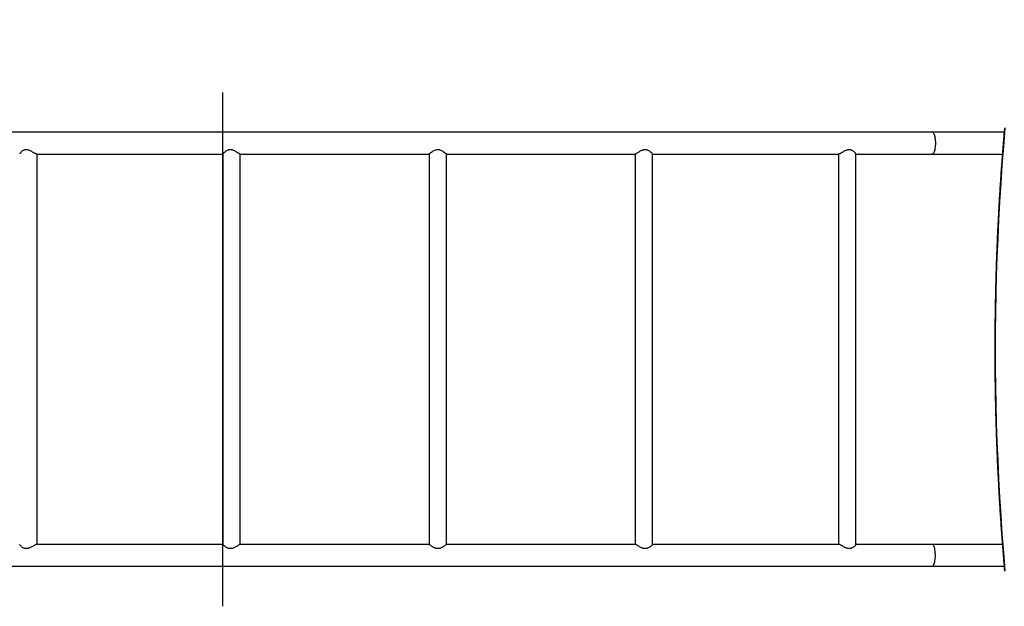
# Model space of a CAD drawing. Units: centimetres. Extents: x 4636 to 6583, y -972 to 451.
# Drawn here: x 5189 to 5380, y -355 to -241 of the extents above; entities that cross this region are included whole.
import ezdxf

# ---------------------------------------------------------------- set-up
doc = ezdxf.new("R2010")
doc.units = ezdxf.units.CM
doc.layers.add('VP-DIM', color=7, linetype='Continuous')
doc.layers.add('VP-HIC', color=6, linetype='Continuous')
doc.layers.add('VP-EQ', color=7, linetype='Continuous', true_color=0x8a3492)
doc.dimstyles.new('Strefa', dxfattribs={"dimtxt": 14, "dimasz": 20, "dimexe": 20, "dimexo": 50, "dimgap": 20, "dimtad": 0, "dimdec": 0, "dimzin": 0, "dimdsep": 46, "dimtxsty": 'Standard', "dimcen": 0.09, "dimadec": 0, "dimazin": 0, "dimtfac": 1, "dimtdec": 4, "dimtofl": 0, "dimtmove": 0, "dimatfit": 3, "dimfxl": 70, "dimfxlon": 1, "dimtolj": 1, "dimtzin": 0, "dimarcsym": 0})

# ---------------------------------------------------------------- blocks, each defined once
blk = doc.blocks.new('0211-1')
at = {"layer": 'VP-EQ', "color": 0, "linetype": 'Continuous', "lineweight": 25}
for p, q in [((2758.49, 556.07), (2744.52, 556.07)), ((2570.67, 551.83), (2606.81, 551.83)), ((2570.72, 476.07), (2570.72, 551.83)), ((2606.79, 551.84), (2606.79, 476.06)), ((2610.15, 551.83), (2646.83, 551.83)), ((2610.16, 476.07), (2610.16, 551.83)), ((2646.83, 551.83), (2646.83, 476.07)), ((2650.2, 476.07), (2650.2, 551.83)), ((2650.2, 551.83), (2686.89, 551.83)), ((2686.87, 551.83), (2686.87, 476.07)), ((2690.24, 476.06), (2690.24, 551.84)), ((2690.25, 551.83), (2726.37, 551.83)), ((2726.32, 551.83), (2726.32, 476.07)), ((2729.69, 476.03), (2729.69, 551.87)), ((2729.7, 551.83), (2744.52, 551.83)), ((2744.52, 551.83), (2758.14, 551.83)), ((2606.79, 476.07), (2570.68, 476.07)), ((2646.84, 476.07), (2610.15, 476.07)), ((2686.89, 476.07), (2650.19, 476.07)), ((2726.38, 476.07), (2690.25, 476.07)), ((2744.52, 476.07), (2729.69, 476.07)), ((2758.13, 476.07), (2744.52, 476.07)), ((2744.52, 471.83), (2758.48, 471.83))]:
    blk.add_line(p, q, dxfattribs=at)
at = {"layer": 'VP-EQ', "color": 0, "linetype": 'Continuous', "lineweight": 25, "flags": 128}
for points in [[(2758.65, 556.9), (2758.35, 553.33), (2758.07, 549.76), (2757.82, 546.18), (2757.6, 542.61), (2757.4, 539.02), (2757.23, 535.44), (2757.09, 531.86), (2756.97, 528.27), (2756.88, 524.68), (2756.81, 521.09), (2756.77, 517.5), (2756.76, 513.9), (2756.77, 510.31), (2756.81, 506.72), (2756.88, 503.13), (2756.97, 499.54), (2757.09, 495.95), (2757.23, 492.37), (2757.4, 488.78), (2757.6, 485.2), (2757.82, 481.62), (2758.07, 478.05), (2758.35, 474.48), (2758.65, 470.91)], [(2744.52, 556.07), (2741.24, 556.07), (2737.96, 556.07), (2734.67, 556.07), (2731.36, 556.07), (2728.05, 556.07), (2724.73, 556.07), (2721.4, 556.07), (2718.06, 556.07), (2714.72, 556.07), (2711.37, 556.07), (2708.01, 556.07), (2704.64, 556.07), (2701.27, 556.07), (2697.9, 556.07), (2694.51, 556.07), (2691.13, 556.07), (2687.74, 556.07), (2684.34, 556.07), (2680.94, 556.07), (2677.54, 556.07), (2674.13, 556.07), (2670.72, 556.07), (2667.31, 556.07), (2663.89, 556.07), (2660.48, 556.07), (2657.06, 556.07), (2653.64, 556.07), (2650.23, 556.07), (2646.81, 556.07), (2643.39, 556.07), (2639.97, 556.07), (2636.55, 556.07), (2633.14, 556.07), (2629.73, 556.07), (2626.31, 556.07), (2622.9, 556.07), (2619.5, 556.07), (2616.09, 556.07), (2612.69, 556.07), (2609.3, 556.07), (2605.91, 556.07), (2602.52, 556.07), (2599.14, 556.07), (2595.76, 556.07), (2592.39, 556.07), (2589.02, 556.07), (2585.67, 556.07), (2582.31, 556.07), (2578.97, 556.07), (2575.63, 556.07), (2572.3, 556.07), (2568.98, 556.07), (2565.67, 556.07)], [(2744.52, 556.07), (2744.6, 556.06), (2744.68, 556), (2744.75, 555.91), (2744.83, 555.79), (2744.89, 555.64), (2744.96, 555.45), (2745.01, 555.24), (2745.05, 555.01), (2745.09, 554.77), (2745.12, 554.5), (2745.13, 554.23), (2745.14, 553.95), (2745.13, 553.68), (2745.12, 553.41), (2745.09, 553.14), (2745.05, 552.89), (2745.01, 552.66), (2744.96, 552.46), (2744.89, 552.27), (2744.83, 552.12), (2744.75, 552), (2744.68, 551.91), (2744.6, 551.85), (2744.52, 551.83), (2744.52, 551.83)], [(2650.2, 551.83), (2650.19, 551.85), (2650.13, 551.89), (2650.05, 551.95), (2649.94, 552.03), (2649.77, 552.16), (2649.55, 552.3), (2649.3, 552.45), (2649.01, 552.57), (2648.84, 552.63), (2648.65, 552.66), (2648.46, 552.67), (2648.27, 552.64), (2648.06, 552.59), (2647.86, 552.51), (2647.59, 552.37), (2647.36, 552.22), (2647.16, 552.08), (2646.99, 551.96), (2646.91, 551.89), (2646.85, 551.85), (2646.83, 551.83), (2646.83, 551.83)], [(2744.52, 471.83), (2744.6, 471.85), (2744.68, 471.91), (2744.75, 472), (2744.83, 472.12), (2744.89, 472.27), (2744.96, 472.46), (2745.01, 472.66), (2745.05, 472.89), (2745.09, 473.14), (2745.12, 473.41), (2745.13, 473.68), (2745.14, 473.95), (2745.13, 474.23), (2745.12, 474.5), (2745.09, 474.77), (2745.05, 475.01), (2745.01, 475.24), (2744.96, 475.45), (2744.89, 475.64), (2744.83, 475.79), (2744.75, 475.91), (2744.68, 476), (2744.6, 476.06), (2744.52, 476.07), (2744.52, 476.07)], [(2565.67, 471.83), (2568.98, 471.83), (2572.3, 471.83), (2575.63, 471.83), (2578.97, 471.83), (2582.31, 471.83), (2585.67, 471.83), (2589.02, 471.83), (2592.39, 471.83), (2595.76, 471.83), (2599.14, 471.83), (2602.52, 471.83), (2605.91, 471.83), (2609.3, 471.83), (2612.69, 471.83), (2616.09, 471.83), (2619.5, 471.83), (2622.9, 471.83), (2626.31, 471.83), (2629.73, 471.83), (2633.14, 471.83), (2636.55, 471.83), (2639.97, 471.83), (2643.39, 471.83), (2646.81, 471.83), (2650.23, 471.83), (2653.64, 471.83), (2657.06, 471.83), (2660.48, 471.83), (2663.89, 471.83), (2667.31, 471.83), (2670.72, 471.83), (2674.13, 471.83), (2677.54, 471.83), (2680.94, 471.83), (2684.34, 471.83), (2687.74, 471.83), (2691.13, 471.83), (2694.51, 471.83), (2697.9, 471.83), (2701.27, 471.83), (2704.64, 471.83), (2708.01, 471.83), (2711.37, 471.83), (2714.72, 471.83), (2718.06, 471.83), (2721.4, 471.83), (2724.73, 471.83), (2728.05, 471.83), (2731.36, 471.83), (2734.67, 471.83), (2737.96, 471.83), (2741.24, 471.83), (2744.52, 471.83)]]:
    blk.add_lwpolyline(points, dxfattribs=at)
at = {"layer": 'VP-EQ', "color": 0, "linetype": 'Continuous', "lineweight": 25}
for points, knots in [([(2758.56, 556.92), (2758.52, 556.51), (2758.39, 555.01), (2758.18, 552.41), (2757.93, 549.11), (2757.7, 545.81), (2757.5, 542.51), (2757.32, 539.2), (2757.16, 535.9), (2757.02, 532.59), (2756.91, 529.27), (2756.82, 525.96), (2756.75, 522.65), (2756.7, 519.33), (2756.67, 516.02), (2756.67, 512.7), (2756.69, 509.39), (2756.73, 506.07), (2756.79, 502.76), (2756.88, 499.44), (2756.99, 496.13), (2757.12, 492.82), (2757.27, 489.51), (2757.45, 486.21), (2757.65, 482.9), (2757.87, 479.6), (2758.11, 476.3), (2758.34, 473.4), (2758.5, 471.6), (2758.56, 470.89)], [0, 0, 0, 0, 0.0141866, 0.0526296, 0.0910727, 0.1295161, 0.1679593, 0.2064025, 0.2448457, 0.2832887, 0.3217319, 0.3601753, 0.3986184, 0.4370614, 0.4755045, 0.5139479, 0.5523909, 0.5908342, 0.6292772, 0.6677206, 0.7061637, 0.7446067, 0.7830501, 0.8214932, 0.8599364, 0.8983796, 0.9368228, 0.9752661, 1, 1, 1, 1]), ([(2570.67, 551.83), (2570.64, 551.84), (2570.6, 551.84), (2570.49, 551.88), (2570.36, 551.95), (2570.18, 552.04), (2569.97, 552.16), (2569.71, 552.3), (2569.43, 552.45), (2569.17, 552.56), (2568.94, 552.63), (2568.75, 552.66), (2568.56, 552.67), (2568.37, 552.65), (2568.19, 552.59), (2567.98, 552.5), (2567.78, 552.37), (2567.6, 552.22), (2567.46, 552.07), (2567.38, 551.97), (2567.35, 551.9), (2567.35, 551.88), (2567.35, 551.88)], [0, 0, 0, 0, 0.0461592, 0.0938734, 0.1399913, 0.1872552, 0.2492575, 0.3130344, 0.3759333, 0.4407068, 0.4771684, 0.514478, 0.5510053, 0.5888164, 0.6316107, 0.6756128, 0.7388796, 0.8039163, 0.8684607, 0.9351783, 0.9810598, 1, 1, 1, 1]), ([(2610.15, 551.83), (2610.15, 551.83), (2610.14, 551.83), (2610.1, 551.84), (2610.03, 551.88), (2609.92, 551.95), (2609.77, 552.04), (2609.58, 552.16), (2609.34, 552.3), (2609.07, 552.45), (2608.82, 552.56), (2608.59, 552.63), (2608.4, 552.66), (2608.21, 552.67), (2608.01, 552.65), (2607.81, 552.59), (2607.6, 552.5), (2607.38, 552.37), (2607.17, 552.22), (2606.99, 552.07), (2606.88, 551.96), (2606.81, 551.89), (2606.79, 551.85), (2606.79, 551.85), (2606.79, 551.85)], [0, 0, 0, 0, 0.003989, 0.048194, 0.093869, 0.138036, 0.183287, 0.242647, 0.30372, 0.36395, 0.425957, 0.460859, 0.496602, 0.53156, 0.567765, 0.608734, 0.650867, 0.711444, 0.773721, 0.835526, 0.899402, 0.94333, 0.988451, 1, 1, 1, 1]), ([(2690.24, 551.84), (2690.24, 551.84), (2690.25, 551.85), (2690.23, 551.88), (2690.17, 551.95), (2690.08, 552.04), (2689.94, 552.16), (2689.75, 552.3), (2689.52, 552.45), (2689.3, 552.56), (2689.08, 552.63), (2688.9, 552.66), (2688.71, 552.67), (2688.51, 552.65), (2688.3, 552.59), (2688.06, 552.5), (2687.81, 552.37), (2687.55, 552.22), (2687.32, 552.07), (2687.15, 551.96), (2687.02, 551.89), (2686.94, 551.85), (2686.89, 551.83), (2686.89, 551.83), (2686.89, 551.83)], [0, 0, 0, 0, 0.006037, 0.051696, 0.095834, 0.141064, 0.200393, 0.261436, 0.321632, 0.383612, 0.418503, 0.454218, 0.489174, 0.525353, 0.566306, 0.608413, 0.668957, 0.731198, 0.792974, 0.856824, 0.900731, 0.945827, 0.995522, 1, 1, 1, 1]), ([(2729.68, 551.88), (2729.69, 551.88), (2729.69, 551.9), (2729.66, 551.95), (2729.6, 552.04), (2729.49, 552.16), (2729.33, 552.3), (2729.13, 552.45), (2728.92, 552.56), (2728.72, 552.63), (2728.54, 552.66), (2728.35, 552.67), (2728.16, 552.65), (2727.95, 552.59), (2727.7, 552.5), (2727.44, 552.37), (2727.17, 552.22), (2726.92, 552.07), (2726.71, 551.96), (2726.56, 551.89), (2726.44, 551.84), (2726.39, 551.84), (2726.37, 551.83)], [0, 0, 0, 0, 0.013754, 0.059881, 0.107141, 0.169137, 0.232922, 0.29583, 0.360593, 0.397049, 0.434372, 0.470892, 0.508706, 0.551499, 0.595495, 0.658762, 0.723803, 0.78835, 0.855069, 0.900951, 0.948071, 1, 1, 1, 1]), ([(2570.67, 476.07), (2570.64, 476.07), (2570.6, 476.06), (2570.49, 476.02), (2570.36, 475.96), (2570.18, 475.87), (2569.97, 475.75), (2569.71, 475.6), (2569.43, 475.46), (2569.17, 475.34), (2568.94, 475.27), (2568.75, 475.24), (2568.56, 475.24), (2568.37, 475.26), (2568.19, 475.32), (2567.98, 475.41), (2567.78, 475.54), (2567.6, 475.69), (2567.46, 475.83), (2567.38, 475.94), (2567.35, 476.01), (2567.35, 476.02), (2567.35, 476.03)], [0, 0, 0, 0, 0.046159, 0.093873, 0.139991, 0.187256, 0.249259, 0.313034, 0.375934, 0.440706, 0.477168, 0.514478, 0.551005, 0.588817, 0.631612, 0.675614, 0.73888, 0.803918, 0.868461, 0.935179, 0.98106, 1, 1, 1, 1]), ([(2610.15, 476.07), (2610.13, 476.07), (2610.11, 476.06), (2610.03, 476.02), (2609.92, 475.96), (2609.77, 475.87), (2609.58, 475.75), (2609.34, 475.6), (2609.07, 475.46), (2608.82, 475.34), (2608.59, 475.27), (2608.4, 475.24), (2608.21, 475.24), (2608.01, 475.26), (2607.81, 475.32), (2607.6, 475.41), (2607.38, 475.54), (2607.17, 475.69), (2606.99, 475.83), (2606.88, 475.94), (2606.81, 476.02), (2606.79, 476.05), (2606.79, 476.06), (2606.79, 476.06)], [0, 0, 0, 0, 0.044381, 0.090238, 0.134582, 0.180014, 0.239611, 0.300927, 0.361397, 0.423651, 0.458692, 0.494579, 0.529675, 0.566025, 0.607158, 0.649459, 0.710277, 0.772803, 0.834854, 0.898986, 0.943088, 0.988389, 1, 1, 1, 1]), ([(2650.2, 476.07), (2650.2, 476.07), (2650.19, 476.06), (2650.14, 476.02), (2650.06, 475.96), (2649.94, 475.87), (2649.77, 475.75), (2649.55, 475.6), (2649.3, 475.46), (2649.06, 475.34), (2648.84, 475.27), (2648.65, 475.24), (2648.46, 475.24), (2648.26, 475.26), (2648.05, 475.32), (2647.82, 475.41), (2647.59, 475.54), (2647.35, 475.69), (2647.15, 475.83), (2647, 475.94), (2646.9, 476.02), (2646.85, 476.06), (2646.83, 476.08), (2646.83, 476.07), (2646.83, 476.07)], [0, 0, 0, 0, 0.042737, 0.086908, 0.129606, 0.173361, 0.230765, 0.289811, 0.348044, 0.408005, 0.441762, 0.476309, 0.51012, 0.545128, 0.584749, 0.62549, 0.684051, 0.744271, 0.804027, 0.865796, 0.90827, 0.951896, 0.994419, 1, 1, 1, 1]), ([(2690.24, 476.06), (2690.24, 476.06), (2690.25, 476.06), (2690.23, 476.02), (2690.17, 475.96), (2690.08, 475.87), (2689.94, 475.75), (2689.75, 475.6), (2689.52, 475.46), (2689.3, 475.34), (2689.08, 475.27), (2688.9, 475.24), (2688.71, 475.24), (2688.51, 475.26), (2688.3, 475.32), (2688.06, 475.41), (2687.81, 475.54), (2687.55, 475.69), (2687.32, 475.83), (2687.15, 475.94), (2687.02, 476.02), (2686.94, 476.06), (2686.91, 476.07), (2686.89, 476.07)], [0, 0, 0, 0, 0.006099, 0.052229, 0.096824, 0.142521, 0.202463, 0.264135, 0.324954, 0.387573, 0.422825, 0.458909, 0.494225, 0.530778, 0.572155, 0.614697, 0.675866, 0.73875, 0.801163, 0.865672, 0.910033, 0.955595, 1, 1, 1, 1]), ([(2729.68, 476.03), (2729.69, 476.03), (2729.69, 476.01), (2729.66, 475.96), (2729.6, 475.87), (2729.49, 475.75), (2729.33, 475.6), (2729.13, 475.46), (2728.92, 475.34), (2728.72, 475.27), (2728.54, 475.24), (2728.35, 475.24), (2728.16, 475.26), (2727.95, 475.32), (2727.7, 475.41), (2727.44, 475.54), (2727.17, 475.69), (2726.92, 475.83), (2726.71, 475.94), (2726.56, 476.02), (2726.45, 476.06), (2726.39, 476.08), (2726.37, 476.07), (2726.37, 476.07)], [0, 0, 0, 0, 0.0137544, 0.0598795, 0.1071386, 0.1691331, 0.2329155, 0.2958215, 0.3605814, 0.3970363, 0.4343589, 0.4708782, 0.5086907, 0.5514826, 0.5954777, 0.6587419, 0.723782, 0.7883263, 0.8550428, 0.9009232, 0.9480418, 0.9939684, 1, 1, 1, 1])]:
    blk.add_open_spline(points, degree=3, knots=knots, dxfattribs=at)
blk = doc.blocks.new('0211-1 2d')
at = {"layer": 'VP-EQ', "color": 0}
blk.add_blockref('0211-1', (0, 0), dxfattribs=at)
blk = doc.blocks.new('*D164')
at = {"layer": 'Defpoints', "color": 0}
for p in [(6404.75, 431.15), (4906.7, -290.02), (6404.75, -305.45)]:
    blk.add_point(p, dxfattribs=at)
at = {"layer": 'VP-DIM', "color": 0, "lineweight": -2}
for p, q in [((4906.7, 361.15), (4906.7, 451.15)), ((6404.75, 361.15), (6404.75, 451.15)), ((4926.7, 431.15), (5614.73, 431.15)), ((6384.75, 431.15), (5696.73, 431.15))]:
    blk.add_line(p, q, dxfattribs=at)
at = {"layer": 'VP-DIM', "color": 0}
for points in [[(4926.7, 434.48), (4926.7, 427.81), (4906.7, 431.15)], [(6384.75, 427.81), (6384.75, 434.48), (6404.75, 431.15)]]:
    blk.add_solid(points, dxfattribs=at)
at = {"layer": 'VP-DIM', "color": 0, "insert": (5655.73, 431.15), "char_height": 14, "attachment_point": 5}
blk.add_mtext('\\A1;1195', dxfattribs=at)
blk = doc.blocks.new('*D167')
at = {"layer": 'Defpoints', "color": 0}
for p in [(5056.63, 332.13), (5056.63, -296.45), (6204.75, -328.35)]:
    blk.add_point(p, dxfattribs=at)
at = {"layer": 'VP-DIM', "color": 0, "lineweight": -2}
for p, q in [((5056.63, 262.13), (5056.63, 352.13)), ((6204.75, 262.13), (6204.75, 352.13)), ((5076.63, 332.13), (5589.69, 332.13)), ((6184.75, 332.13), (5671.69, 332.13))]:
    blk.add_line(p, q, dxfattribs=at)
at = {"layer": 'VP-DIM', "color": 0}
for points in [[(5076.63, 335.46), (5076.63, 328.79), (5056.63, 332.13)], [(6184.75, 328.79), (6184.75, 335.46), (6204.75, 332.13)]]:
    blk.add_solid(points, dxfattribs=at)
at = {"layer": 'VP-DIM', "color": 0, "insert": (5630.69, 332.13), "char_height": 14, "attachment_point": 5}
blk.add_mtext('\\A1;1145', dxfattribs=at)

msp = doc.modelspace()

# ---------------------------------------------------------------- linework, layer by layer
at = {"layer": 'VP-HIC', "color": 4}
msp.add_lwpolyline([(5228.36, -255.55), (5228.36, -355.31)], dxfattribs=at)

# ---------------------------------------------------------------- block references
at = {"layer": 'VP-EQ', "color": 0}
msp.add_blockref('0211-1 2d', (2621.61, -819.36), dxfattribs=at)

# ---------------------------------------------------------------- dimensions: what is measured, and where the dimension line sits
at = {"layer": 'VP-DIM', "color": 0}
for base, p1, p2, text, picture, middle in [((6404.75, 431.15), (4906.7, -290.02), (6404.75, -305.45), '1195', '*D164', (5655.73, 431.15)), ((5056.63, 332.13), (6204.75, -328.35), (5056.63, -296.45), '1145', '*D167', (5630.69, 332.13))]:
    dim = msp.add_linear_dim(base=base, p1=p1, p2=p2, text=text, dimstyle='Strefa', dxfattribs=at)
    dim.commit()
    dim.dimension.update_dxf_attribs({"geometry": picture, "text_midpoint": middle})

doc.saveas('drawing.dxf')
